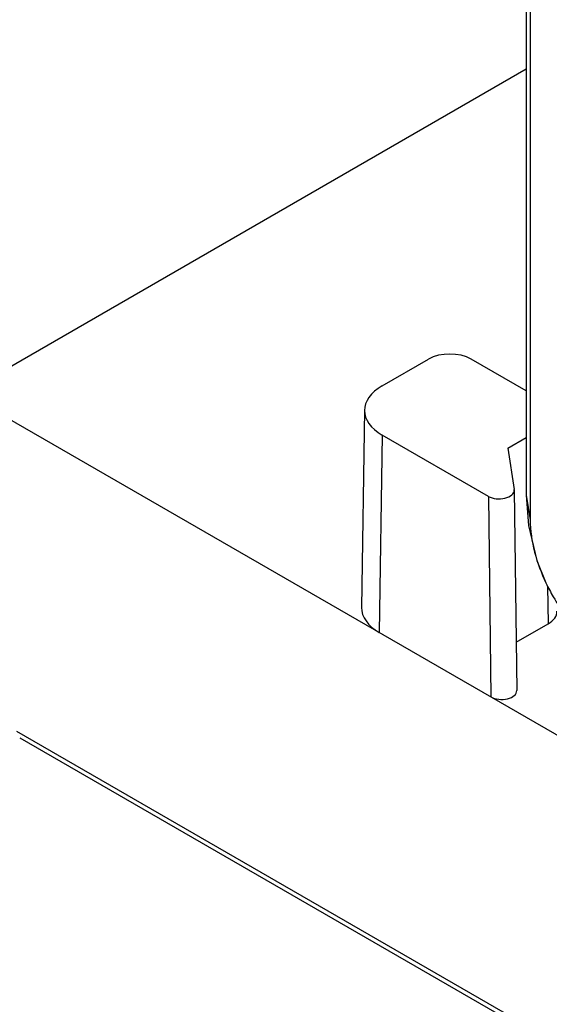
# Model space of a CAD drawing. Units: inches. Extents: x 0 to 17, y 0 to 11.
# Drawn here: x 13.9 to 14.3, y 8.8 to 9.4 of the extents above; entities that cross this region are included whole.
import ezdxf

# ---------------------------------------------------------------- set-up
doc = ezdxf.new("R2010")
doc.units = ezdxf.units.IN
doc.header["$LTSCALE"] = 0.935
doc.header["$MEASUREMENT"] = 0
doc.layers.get('0').update_dxf_attribs({"linetype": 'CONTINUOUS'})

msp = doc.modelspace()

# ---------------------------------------------------------------- linework, layer by layer
at = {"color": 7, "linetype": 'Continuous'}
for p, q in [((14.23944, 10.34837), (14.23944, 9.11204)), ((13.89882, 9.21064), (14.23685, 9.4058)), ((14.14311, 9.19931), (14.17318, 9.21668)), ((14.23691, 9.19595), (14.20102, 9.21668)), ((14.13158, 9.18344), (14.12964, 9.05486)), ((13.89882, 9.1785), (16.14279, 7.88297)), ((14.14311, 9.16717), (14.14117, 9.03859)), ((14.21222, 9.12727), (14.14311, 9.16717)), ((14.22489, 9.15877), (14.23692, 9.16571)), ((14.22489, 9.15877), (14.22898, 9.13178)), ((14.22901, 9.13133), (14.22898, 9.13178)), ((14.22902, 9.13133), (14.23072, 9.00065)), ((14.21222, 9.12727), (14.21391, 8.99659)), ((14.23693, 9.12799), (14.23944, 9.11204)), ((14.25076, 9.0688), (14.25113, 9.04421)), ((14.23031, 9.03219), (14.25113, 9.04421)), ((13.905, 8.97423), (14.45031, 8.65941)), ((13.90704, 8.96987), (14.44902, 8.65696))]:
    msp.add_line(p, q, dxfattribs=at)
for points in [[(14.23693, 10.36417), (14.23681, 9.938), (14.23681, 9.55406), (14.23693, 9.12799)], [(14.23693, 9.12799), (14.23838, 9.10825), (14.24381, 9.08545), (14.24969, 9.07082)]]:
    msp.add_lwpolyline(points, dxfattribs=at)
for centre, major_axis, ratio, start_param, end_param in [((14.1871, 9.20864), (0.01969, 0), 0.577386, 0.78544, 2.356161), ((14.17095, 9.18324), (0.03937, 0), 0.577298, 8.639422, 10.210142), ((14.21918, 9.13129), (0.00984, 0), 0.577463, -2.355836, 0.007632), ((14.16901, 9.05466), (0.03937, 0), 0.577298, 3.132867, 3.926957), ((14.23721, 9.05225), (0.01969, 0), 0.577298, -0.785356, 0.008726), ((14.22087, 9.0006), (0.00984, 0), 0.577463, -2.355836, 0.007632)]:
    msp.add_ellipse(centre, major_axis=major_axis, ratio=ratio, start_param=start_param, end_param=end_param, dxfattribs=at)
for points, knots in [([(14.23944, 9.11204), (14.23944, 9.10494), (14.24162, 9.09069), (14.24662, 9.07727), (14.24969, 9.07082)], [0, 0, 0, 0, 0.498682, 1, 1, 1, 1]), ([(14.24969, 9.07082), (14.25115, 9.06776), (14.25744, 9.05585), (14.26566, 9.04491), (14.2728, 9.03779)], [0, 0, 0, 0, 0.251422, 1, 1, 1, 1])]:
    msp.add_open_spline(points, degree=3, knots=knots, dxfattribs=at)

doc.saveas('drawing.dxf')
